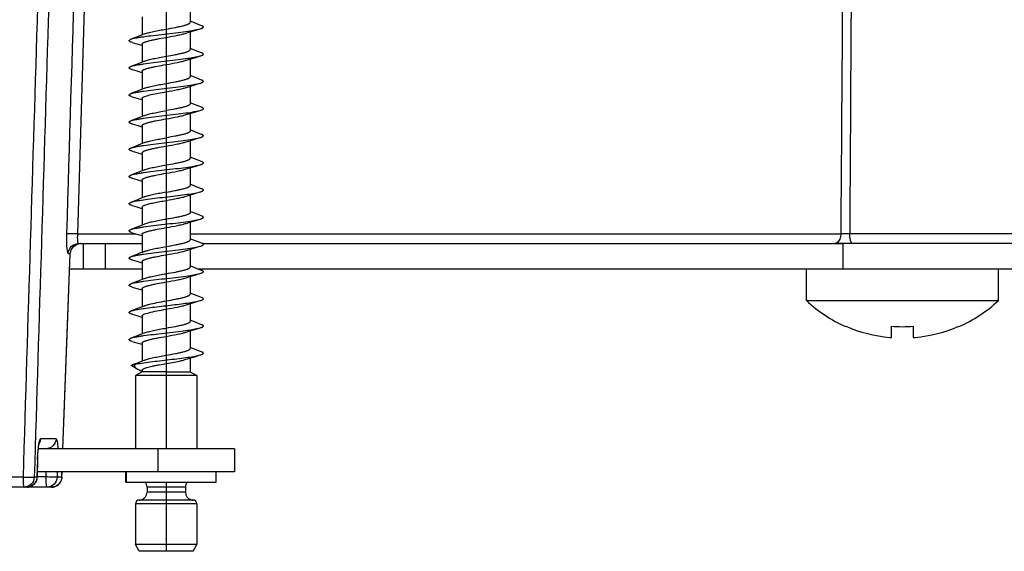
# Model space of a CAD drawing. Units: millimetres. Extents: x 0 to 420, y 0 to 297.
# Drawn here: x 274 to 313, y 220 to 241 of the extents above; entities that cross this region are included whole.
import ezdxf

# ---------------------------------------------------------------- set-up
doc = ezdxf.new("R2010")
doc.units = ezdxf.units.MM
doc.header["$LTSCALE"] = 23.1
for name, color, linetype in [('3_ALL_AXES', 7, 'CONTINUOUS'), ('5_ALL_CURVES', 7, 'CONTINUOUS'), ('6_ALL_SURFS', 7, 'CONTINUOUS'), ('7_ALL_FEATURES', 7, 'CONTINUOUS')]:
    doc.layers.add(name, color=color, linetype=linetype)

msp = doc.modelspace()

# ---------------------------------------------------------------- linework, layer by layer
at = {"layer": '3_ALL_AXES', "color": 7, "linetype": 'Continuous'}
for p, q in [((304.839, 230.104), (304.839, 231.327)), ((312.339, 230.104), (312.339, 231.327)), ((304.839, 230.104), (312.339, 230.104)), ((306.389, 229.086), (306.389, 229.104)), ((308.164, 228.666), (308.164, 229.104)), ((309.014, 229.104), (309.014, 228.666)), ((310.789, 229.104), (310.789, 229.086)), ((278.645, 227.177), (278.645, 224.327)), ((281.045, 227.177), (281.045, 224.327)), ((279.095, 222.827), (279.095, 222.627)), ((280.595, 222.827), (280.595, 222.627)), ((278.645, 222.177), (278.645, 220.587)), ((281.045, 222.177), (281.045, 220.587))]:
    msp.add_line(p, q, dxfattribs=at)
for radius, start, end in [(5.5, 227.0141, 246.3374), (5.5, 293.6626, 312.9859), (5.5, 246.3374, 246.4218), (5.484, 246.3468, 264.8209), (5.041, 265.1636, 274.8364), (5.484, 275.1791, 293.6532), (5.5, 293.5782, 293.6626)]:
    msp.add_arc((308.589, 234.127), radius, start, end, dxfattribs=at)
for points, knots in [([(308.094, 228.666), (308.103, 228.665), (308.116, 228.664), (308.133, 228.663), (308.143, 228.663), (308.152, 228.663), (308.158, 228.664), (308.162, 228.664), (308.164, 228.665), (308.164, 228.666)], [0, 0, 0, 0, 0.380135, 0.551862, 0.702316, 0.825827, 0.917755, 0.975301, 1, 1, 1, 1]), ([(309.014, 228.666), (309.014, 228.665), (309.017, 228.664), (309.02, 228.664), (309.027, 228.663), (309.035, 228.663), (309.046, 228.663), (309.062, 228.664), (309.075, 228.665), (309.084, 228.666)], [0, 0, 0, 0, 0.024695, 0.082239, 0.174166, 0.297678, 0.448127, 0.619844, 1, 1, 1, 1])]:
    msp.add_open_spline(points, degree=3, knots=knots, dxfattribs=at)
at = {"layer": '5_ALL_CURVES', "color": 40, "linetype": 'Continuous'}
for p, q in [((279.845, 247.877), (279.845, 224.327)), ((279.845, 223.027), (279.845, 220.327))]:
    msp.add_line(p, q, dxfattribs=at)
at = {"layer": '6_ALL_SURFS', "color": 7, "linetype": 'Continuous'}
msp.add_line((278.717, 227.436), (278.501, 227.56), dxfattribs=at)
at = {"layer": '7_ALL_FEATURES', "color": 9, "linetype": 'Continuous'}
for p, q in [((276.851, 248.165), (276.379, 232.713)), ((276.379, 232.713), (278.464, 232.713)), ((278.464, 232.713), (278.515, 232.713)), ((278.515, 232.713), (278.65, 232.713)), ((280.785, 232.713), (306.183, 232.713)), ((313.774, 232.713), (306.532, 232.713)), ((276.499, 232.327), (276.489, 232.327)), ((277.457, 232.327), (277.457, 231.327)), ((275.809, 224.327), (276.097, 231.941)), ((276.018, 231.941), (276.097, 231.941)), ((276.097, 231.941), (276.1, 231.94)), ((275.544, 224.713), (274.943, 224.713)), ((279.522, 224.327), (279.522, 223.427)), ((274.822, 223.913), (274.798, 223.213)), ((274.822, 223.913), (274.825, 223.913)), ((275.149, 223.427), (275.142, 223.227)), ((275.593, 223.427), (275.585, 223.213)), ((275.767, 223.213), (275.775, 223.427)), ((275.767, 223.213), (275.775, 223.427)), ((278.283, 223.427), (278.283, 223.027)), ((274.253, 223.213), (273.024, 223.213)), ((274.798, 223.213), (274.692, 223.213)), ((274.801, 223.213), (274.798, 223.213)), ((275.142, 223.227), (274.801, 223.227)), ((275.767, 223.213), (275.585, 223.213)), ((275.77, 223.212), (275.767, 223.213)), ((279.845, 222.827), (279.095, 222.827)), ((279.845, 222.627), (279.095, 222.627)), ((280.595, 222.827), (279.845, 222.827)), ((280.595, 222.627), (279.845, 222.627)), ((279.845, 222.177), (278.645, 222.177)), ((281.045, 222.177), (279.845, 222.177))]:
    msp.add_line(p, q, dxfattribs=at)
at = {"layer": '7_ALL_FEATURES', "color": 7, "linetype": 'Continuous'}
for p, q in [((280.785, 241.646), (280.785, 240.996)), ((278.905, 241.165), (278.905, 240.466)), ((280.817, 240.983), (280.785, 240.996)), ((280.785, 240.996), (280.785, 240.958)), ((279.002, 240.505), (278.905, 240.466)), ((280.785, 240.586), (280.785, 239.936)), ((278.905, 240.105), (278.905, 239.406)), ((280.817, 239.923), (280.785, 239.936)), ((280.785, 239.936), (280.785, 239.898)), ((280.785, 239.526), (280.785, 238.876)), ((279.002, 239.445), (278.905, 239.406)), ((278.905, 239.045), (278.905, 238.346)), ((280.817, 238.863), (280.785, 238.876)), ((280.785, 238.876), (280.785, 238.838)), ((279.002, 238.385), (278.905, 238.346)), ((280.785, 238.466), (280.785, 237.816)), ((278.429, 238.158), (278.464, 238.174)), ((278.905, 237.985), (278.927, 238.022)), ((278.905, 237.985), (278.905, 237.286)), ((280.785, 237.816), (280.785, 237.778)), ((279.002, 237.325), (278.905, 237.286)), ((280.785, 237.406), (280.785, 236.756)), ((278.905, 236.925), (278.905, 236.226)), ((280.785, 236.756), (280.785, 236.718)), ((279.002, 236.265), (278.905, 236.226)), ((280.785, 236.346), (280.785, 235.696)), ((278.905, 235.865), (278.905, 235.166)), ((280.785, 235.696), (280.785, 235.658)), ((280.785, 235.286), (280.785, 234.636)), ((279.002, 235.205), (278.905, 235.166)), ((278.905, 234.805), (278.905, 234.106)), ((280.785, 234.636), (280.785, 234.598)), ((279.002, 234.145), (278.905, 234.106)), ((279.002, 234.145), (279.014, 234.15)), ((280.785, 234.226), (280.785, 233.576)), ((278.464, 233.934), (278.563, 233.964)), ((278.905, 233.745), (278.905, 233.046)), ((280.785, 233.576), (280.785, 233.538)), ((279.002, 233.085), (278.905, 233.046)), ((280.785, 233.166), (280.785, 232.516)), ((278.905, 232.685), (278.905, 231.986)), ((276.415, 232.327), (276.499, 232.327)), ((276.417, 232.314), (276.489, 232.327)), ((276.499, 232.327), (276.606, 232.327)), ((276.606, 232.327), (276.606, 231.327)), ((276.606, 232.327), (276.633, 232.327)), ((276.633, 232.327), (277.076, 232.327)), ((277.076, 232.327), (277.457, 232.327)), ((277.076, 232.327), (277.457, 232.327)), ((277.457, 232.327), (278.905, 232.327)), ((280.785, 232.516), (280.785, 232.478)), ((281.258, 232.327), (299.891, 232.327)), ((299.891, 232.327), (300.329, 232.327)), ((300.329, 232.327), (303.247, 232.327)), ((303.247, 232.327), (303.297, 232.327)), ((303.297, 232.327), (305.526, 232.327)), ((305.526, 232.327), (305.947, 232.327)), ((305.947, 232.327), (306.16, 232.327)), ((306.216, 232.327), (306.04, 232.327)), ((306.16, 232.327), (306.216, 232.327)), ((306.216, 232.327), (306.26, 232.327)), ((306.306, 232.327), (306.216, 232.327)), ((306.306, 232.327), (306.26, 232.327)), ((306.26, 232.327), (306.26, 231.327)), ((306.543, 232.327), (306.306, 232.327)), ((306.589, 232.327), (306.543, 232.327)), ((306.645, 232.327), (306.589, 232.327)), ((310.039, 232.327), (306.645, 232.327)), ((310.483, 232.327), (310.039, 232.327)), ((310.589, 232.327), (310.483, 232.327)), ((310.639, 232.327), (310.589, 232.327)), ((313.166, 232.327), (310.639, 232.327)), ((276.1, 231.94), (276.131, 232.08)), ((276.1, 231.94), (276.1, 231.94)), ((279.002, 232.025), (278.905, 231.986)), ((280.785, 232.106), (280.785, 231.456)), ((278.905, 231.625), (278.905, 230.926)), ((280.785, 231.456), (280.785, 231.418)), ((276.514, 231.327), (276.077, 231.327)), ((276.606, 231.327), (276.514, 231.327)), ((277.457, 231.327), (276.606, 231.327)), ((278.905, 231.327), (277.457, 231.327)), ((281.227, 231.327), (281.115, 231.327)), ((306.26, 231.327), (281.227, 231.327)), ((315.589, 231.327), (306.26, 231.327)), ((279.002, 230.965), (278.905, 230.926)), ((280.785, 231.046), (280.785, 230.396)), ((278.905, 230.565), (278.905, 229.866)), ((280.785, 230.396), (280.785, 230.358)), ((279.002, 229.905), (278.905, 229.866)), ((280.785, 229.986), (280.785, 229.336)), ((278.905, 229.505), (278.905, 228.806)), ((280.785, 229.336), (280.785, 229.298)), ((280.817, 229.323), (280.785, 229.336)), ((279.002, 228.845), (278.905, 228.806)), ((280.785, 228.926), (280.785, 228.276)), ((278.905, 228.445), (278.905, 227.746)), ((280.785, 228.276), (280.785, 228.238)), ((280.817, 228.263), (280.785, 228.276)), ((278.633, 227.639), (278.515, 227.593)), ((278.515, 227.593), (278.64, 227.621)), ((278.646, 227.644), (278.633, 227.639)), ((279.002, 227.785), (278.905, 227.746)), ((280.785, 227.866), (280.785, 227.327)), ((278.905, 227.327), (278.645, 227.177)), ((278.905, 227.385), (278.905, 227.35)), ((278.905, 227.35), (278.905, 227.327)), ((278.924, 227.327), (278.905, 227.327)), ((279.845, 227.327), (278.924, 227.327)), ((279.845, 227.327), (280.785, 227.327)), ((280.785, 227.327), (281.045, 227.177)), ((279.845, 227.177), (278.645, 227.177)), ((281.045, 227.177), (279.845, 227.177)), ((275.147, 224.327), (274.854, 224.327)), ((279.522, 224.327), (275.147, 224.327)), ((279.893, 224.327), (279.522, 224.327)), ((281.262, 224.327), (279.893, 224.327)), ((282.512, 224.327), (281.262, 224.327)), ((282.512, 224.327), (282.512, 223.427)), ((274.825, 223.913), (274.801, 223.213)), ((274.825, 223.913), (274.825, 223.913)), ((278.283, 223.427), (274.808, 223.427)), ((275.77, 223.212), (275.778, 223.427)), ((278.253, 223.427), (278.253, 223.027)), ((279.522, 223.427), (278.283, 223.427)), ((279.893, 223.427), (279.522, 223.427)), ((281.262, 223.427), (279.893, 223.427)), ((281.795, 223.427), (281.262, 223.427)), ((281.795, 223.027), (281.795, 223.427)), ((282.512, 223.427), (281.795, 223.427)), ((278.283, 223.027), (278.253, 223.027)), ((278.283, 223.027), (280.595, 223.027)), ((280.595, 223.027), (280.723, 223.027)), ((280.723, 223.027), (280.911, 223.027)), ((280.911, 223.027), (280.975, 223.027)), ((280.975, 223.027), (281.795, 223.027)), ((274.295, 222.827), (273.076, 222.827)), ((274.401, 222.827), (274.295, 222.827)), ((275.188, 222.827), (274.401, 222.827)), ((275.37, 222.827), (275.188, 222.827)), ((278.795, 222.327), (278.831, 222.327)), ((278.803, 222.327), (278.795, 222.327)), ((278.831, 222.327), (278.795, 222.327)), ((279.845, 222.327), (278.803, 222.327)), ((279.845, 222.327), (278.831, 222.327)), ((280.86, 222.327), (279.845, 222.327)), ((280.86, 222.327), (279.845, 222.327)), ((280.895, 222.327), (280.86, 222.327)), ((280.895, 222.327), (280.86, 222.327)), ((280.86, 222.327), (280.895, 222.327)), ((278.795, 220.327), (278.645, 220.587)), ((279.845, 220.587), (278.645, 220.587)), ((279.845, 220.327), (278.795, 220.327)), ((281.045, 220.587), (279.845, 220.587)), ((280.895, 220.327), (279.845, 220.327)), ((280.895, 220.327), (281.045, 220.587))]:
    msp.add_line(p, q, dxfattribs=at)
for points in [[(280.626, 240.536), (280.763, 240.579), (280.997, 240.65), (281.176, 240.703)], [(281.227, 240.824), (281.045, 240.894), (280.817, 240.983)], [(278.905, 240.466), (278.874, 240.453), (278.646, 240.364), (278.464, 240.294)], [(278.515, 240.173), (278.694, 240.12), (278.892, 240.06)], [(281.227, 239.764), (281.045, 239.834), (280.817, 239.923)], [(280.626, 239.476), (280.763, 239.519), (280.997, 239.59), (281.176, 239.643)], [(278.905, 239.406), (278.874, 239.393), (278.646, 239.304), (278.464, 239.234)], [(278.515, 239.113), (278.694, 239.06), (278.892, 239)], [(281.227, 238.704), (281.045, 238.774), (280.817, 238.863)], [(280.626, 238.416), (280.763, 238.459), (280.997, 238.53), (281.176, 238.583)], [(278.905, 238.346), (278.874, 238.333), (278.646, 238.244), (278.464, 238.174)], [(278.515, 238.053), (278.694, 238), (278.892, 237.94)], [(281.227, 237.644), (281.059, 237.709), (280.844, 237.793), (280.799, 237.811)], [(278.905, 237.286), (278.847, 237.263), (278.632, 237.179), (278.464, 237.114)], [(280.626, 237.356), (280.763, 237.399), (280.997, 237.47), (281.176, 237.523)], [(278.515, 236.993), (278.694, 236.94), (278.892, 236.88)], [(280.626, 236.296), (280.763, 236.339), (280.997, 236.41), (281.176, 236.463)], [(281.227, 236.584), (281.059, 236.649), (280.844, 236.733), (280.799, 236.751)], [(278.905, 236.226), (278.847, 236.203), (278.632, 236.119), (278.464, 236.054)], [(278.515, 235.933), (278.694, 235.88), (278.892, 235.82)], [(281.227, 235.524), (281.059, 235.589), (280.844, 235.673), (280.799, 235.691)], [(280.626, 235.236), (280.763, 235.279), (280.997, 235.35), (281.176, 235.403)], [(278.905, 235.166), (278.847, 235.143), (278.632, 235.059), (278.464, 234.994)], [(278.515, 234.873), (278.694, 234.82), (278.892, 234.76)], [(281.227, 234.464), (281.059, 234.529), (280.844, 234.613), (280.799, 234.631)], [(280.626, 234.176), (280.763, 234.219), (280.997, 234.29), (281.176, 234.343)], [(278.905, 234.106), (278.847, 234.083), (278.632, 233.999), (278.464, 233.934)], [(278.515, 233.813), (278.694, 233.76), (278.892, 233.7)], [(281.227, 233.404), (281.059, 233.469), (280.844, 233.553), (280.799, 233.571)], [(278.905, 233.046), (278.847, 233.023), (278.632, 232.939), (278.464, 232.874)], [(280.626, 233.116), (280.763, 233.159), (280.997, 233.23), (281.176, 233.283)], [(278.515, 232.753), (278.694, 232.7), (278.892, 232.64)], [(276.131, 232.08), (276.226, 232.219), (276.371, 232.306), (276.417, 232.314)], [(280.626, 232.056), (280.763, 232.099), (280.997, 232.17), (281.176, 232.223)], [(281.227, 232.344), (281.059, 232.409), (280.844, 232.493), (280.799, 232.511)], [(275.812, 224.327), (275.876, 226.031), (275.993, 229.115), (276.1, 231.94)], [(278.905, 231.986), (278.847, 231.963), (278.632, 231.879), (278.464, 231.814)], [(278.515, 231.693), (278.694, 231.64), (278.892, 231.58)], [(281.227, 231.284), (281.059, 231.349), (280.844, 231.433), (280.799, 231.451)], [(280.626, 230.996), (280.763, 231.039), (280.997, 231.11), (281.176, 231.163)], [(278.905, 230.926), (278.847, 230.903), (278.632, 230.819), (278.464, 230.754)], [(278.515, 230.633), (278.694, 230.58), (278.892, 230.52)], [(281.227, 230.224), (281.059, 230.289), (280.844, 230.373), (280.799, 230.391)], [(280.626, 229.936), (280.763, 229.979), (280.997, 230.05), (281.176, 230.103)], [(278.905, 229.866), (278.874, 229.853), (278.646, 229.764), (278.464, 229.694)], [(278.515, 229.573), (278.694, 229.52), (278.892, 229.46)], [(281.227, 229.164), (281.045, 229.234), (280.817, 229.323)], [(278.905, 228.806), (278.874, 228.793), (278.646, 228.704), (278.464, 228.634)], [(280.626, 228.876), (280.763, 228.919), (280.997, 228.99), (281.176, 229.043)], [(278.515, 228.513), (278.694, 228.46), (278.892, 228.4)], [(280.626, 227.816), (280.763, 227.859), (280.997, 227.93), (281.176, 227.983)], [(281.227, 228.104), (281.045, 228.174), (280.817, 228.263)], [(278.905, 227.746), (278.874, 227.733), (278.646, 227.644)], [(274.883, 224.518), (274.888, 224.538), (274.89, 224.546)], [(274.825, 223.913), (274.826, 223.935), (274.835, 224.109), (274.847, 224.263), (274.854, 224.327)], [(274.854, 224.327), (274.862, 224.391), (274.876, 224.485), (274.883, 224.518)]]:
    msp.add_lwpolyline(points, dxfattribs=at)
at = {"layer": '7_ALL_FEATURES', "color": 9, "linetype": 'Continuous'}
for centre, radius, start, end in [((276.499, 231.924), 0.403, 124.9105, 177.6267), ((274.545, 224.725), 0.398, 330.3317, 336.1656)]:
    msp.add_arc(centre, radius, start, end, dxfattribs=at)
at = {"layer": '7_ALL_FEATURES', "color": 7, "linetype": 'Continuous'}
for centre, radius, start, end in [((279.962, 230.006), 2.86, 247.9136, 248.1976), ((274.401, 223.227), 0.4, 270.0034, 337.1959), ((275.37, 223.227), 0.4, 270.0032, 335.5983), ((278.795, 222.827), 0.3, 0, 42.418), ((280.895, 222.827), 0.3, 144, 180), ((280.895, 222.827), 0.3, 137.582, 144), ((278.795, 222.627), 0.3, 288, 360), ((280.895, 222.627), 0.3, 180, 252), ((278.795, 222.177), 0.15, 90, 180), ((278.795, 222.627), 0.3, 270, 288), ((280.895, 222.627), 0.3, 252, 270), ((280.895, 222.177), 0.15, 0, 90)]:
    msp.add_arc(centre, radius, start, end, dxfattribs=at)
at = {"layer": '7_ALL_FEATURES', "color": 9, "linetype": 'Continuous'}
for points in [[(275.39, 259.941), (275.01, 247.698), (274.631, 235.456), (274.253, 223.213)], [(275.819, 259.941), (275.443, 247.698), (275.067, 235.456), (274.692, 223.213)], [(276.601, 253.824), (276.384, 246.787), (276.168, 239.75), (275.951, 232.713)], [(306.276, 245.828), (306.244, 241.456), (306.213, 237.085), (306.183, 232.713)], [(306.613, 245.825), (306.585, 241.455), (306.558, 237.084), (306.532, 232.713)], [(276.489, 232.327), (276.412, 232.325), (276.332, 232.299), (276.269, 232.255)], [(274.909, 224.564), (274.93, 224.611), (274.941, 224.662), (274.943, 224.713)]]:
    msp.add_open_spline(points, degree=3, dxfattribs=at)
at = {"layer": '7_ALL_FEATURES', "color": 7, "linetype": 'Continuous'}
for points, knots in [([(278.464, 240.294), (278.491, 240.304), (278.556, 240.323), (278.667, 240.348), (278.806, 240.373), (279.034, 240.408), (279.359, 240.45), (279.775, 240.499), (280.197, 240.548), (280.588, 240.596), (280.876, 240.639), (281.064, 240.675), (281.142, 240.693), (281.176, 240.703)], [0, 0, 0, 0, 0.03142, 0.073316, 0.124901, 0.1851, 0.325876, 0.483146, 0.64281, 0.790539, 0.913153, 0.961571, 1, 1, 1, 1]), ([(279.002, 240.505), (279.05, 240.524), (279.165, 240.558), (279.361, 240.603), (279.594, 240.647), (279.759, 240.677), (279.845, 240.693)], [0, 0, 0, 0, 0.178, 0.41573, 0.696578, 1, 1, 1, 1]), ([(279.845, 240.693), (279.965, 240.714), (280.14, 240.745), (280.361, 240.79), (280.502, 240.822), (280.605, 240.85), (280.672, 240.874), (280.712, 240.89), (280.743, 240.906), (280.771, 240.925), (280.785, 240.945), (280.785, 240.958)], [0, 0, 0, 0, 0.368302, 0.535256, 0.682515, 0.804847, 0.855426, 0.898488, 0.933952, 0.962009, 1, 1, 1, 1]), ([(281.176, 240.703), (281.191, 240.707), (281.219, 240.716), (281.255, 240.731), (281.279, 240.746), (281.293, 240.759), (281.296, 240.771), (281.294, 240.783), (281.282, 240.797), (281.258, 240.811), (281.238, 240.82), (281.227, 240.824)], [0, 0, 0, 0, 0.20886, 0.373317, 0.494523, 0.578138, 0.611455, 0.644214, 0.724332, 0.84076, 1, 1, 1, 1]), ([(278.515, 240.173), (278.5, 240.177), (278.472, 240.186), (278.436, 240.201), (278.411, 240.216), (278.398, 240.229), (278.395, 240.241), (278.397, 240.253), (278.409, 240.267), (278.433, 240.281), (278.453, 240.29), (278.464, 240.294)], [0, 0, 0, 0, 0.208939, 0.373316, 0.494484, 0.578156, 0.611462, 0.644227, 0.724325, 0.840676, 1, 1, 1, 1]), ([(278.905, 240.105), (278.905, 240.118), (278.92, 240.138), (278.948, 240.157), (278.979, 240.173), (279.019, 240.189), (279.086, 240.213), (279.189, 240.241), (279.329, 240.273), (279.551, 240.318), (279.725, 240.349), (279.845, 240.37)], [0, 0, 0, 0, 0.037991, 0.066048, 0.101512, 0.144574, 0.195153, 0.317485, 0.464744, 0.631698, 1, 1, 1, 1]), ([(279.845, 240.37), (279.993, 240.397), (280.204, 240.434), (280.464, 240.49), (280.577, 240.52), (280.626, 240.536)], [0, 0, 0, 0, 0.563785, 0.804809, 1, 1, 1, 1]), ([(279.845, 239.633), (279.965, 239.654), (280.14, 239.685), (280.361, 239.73), (280.502, 239.762), (280.605, 239.79), (280.672, 239.814), (280.712, 239.83), (280.743, 239.846), (280.771, 239.865), (280.785, 239.885), (280.785, 239.898)], [0, 0, 0, 0, 0.368302, 0.535256, 0.682515, 0.804847, 0.855426, 0.898488, 0.933952, 0.962009, 1, 1, 1, 1]), ([(278.464, 239.234), (278.491, 239.244), (278.556, 239.263), (278.667, 239.288), (278.806, 239.313), (279.034, 239.348), (279.359, 239.39), (279.775, 239.439), (280.197, 239.488), (280.588, 239.536), (280.876, 239.579), (281.064, 239.615), (281.142, 239.633), (281.176, 239.643)], [0, 0, 0, 0, 0.03142, 0.073316, 0.124901, 0.1851, 0.325876, 0.483146, 0.64281, 0.790539, 0.913153, 0.961571, 1, 1, 1, 1]), ([(279.002, 239.445), (279.05, 239.464), (279.165, 239.498), (279.361, 239.543), (279.594, 239.587), (279.759, 239.617), (279.845, 239.633)], [0, 0, 0, 0, 0.178, 0.41573, 0.696578, 1, 1, 1, 1]), ([(281.176, 239.643), (281.191, 239.647), (281.219, 239.656), (281.255, 239.671), (281.279, 239.686), (281.293, 239.699), (281.296, 239.711), (281.294, 239.723), (281.282, 239.737), (281.258, 239.751), (281.238, 239.76), (281.227, 239.764)], [0, 0, 0, 0, 0.20886, 0.373312, 0.494524, 0.578137, 0.611454, 0.644213, 0.724326, 0.840758, 1, 1, 1, 1]), ([(278.515, 239.113), (278.5, 239.117), (278.472, 239.126), (278.436, 239.141), (278.411, 239.156), (278.398, 239.169), (278.395, 239.181), (278.397, 239.193), (278.409, 239.207), (278.433, 239.221), (278.453, 239.23), (278.464, 239.234)], [0, 0, 0, 0, 0.208937, 0.37332, 0.494483, 0.578156, 0.611463, 0.644227, 0.724329, 0.840676, 1, 1, 1, 1]), ([(278.905, 239.045), (278.905, 239.058), (278.92, 239.078), (278.948, 239.097), (278.979, 239.113), (279.019, 239.129), (279.086, 239.153), (279.189, 239.181), (279.329, 239.213), (279.551, 239.258), (279.725, 239.289), (279.845, 239.31)], [0, 0, 0, 0, 0.037991, 0.066048, 0.101512, 0.144574, 0.195153, 0.317485, 0.464744, 0.631698, 1, 1, 1, 1]), ([(279.845, 239.31), (279.993, 239.337), (280.204, 239.374), (280.464, 239.43), (280.577, 239.46), (280.626, 239.476)], [0, 0, 0, 0, 0.563785, 0.804809, 1, 1, 1, 1]), ([(279.845, 238.573), (279.965, 238.594), (280.14, 238.625), (280.361, 238.67), (280.502, 238.702), (280.605, 238.73), (280.672, 238.754), (280.712, 238.77), (280.743, 238.786), (280.771, 238.805), (280.785, 238.825), (280.785, 238.838)], [0, 0, 0, 0, 0.368302, 0.535256, 0.682515, 0.804847, 0.855426, 0.898488, 0.933952, 0.962009, 1, 1, 1, 1]), ([(278.464, 238.174), (278.491, 238.184), (278.556, 238.203), (278.667, 238.228), (278.806, 238.253), (279.034, 238.288), (279.359, 238.33), (279.775, 238.379), (280.197, 238.428), (280.588, 238.476), (280.876, 238.519), (281.064, 238.555), (281.142, 238.573), (281.176, 238.583)], [0, 0, 0, 0, 0.03144, 0.073345, 0.124929, 0.185131, 0.325907, 0.483173, 0.642829, 0.79055, 0.913157, 0.961572, 1, 1, 1, 1]), ([(279.002, 238.385), (279.05, 238.404), (279.165, 238.438), (279.361, 238.483), (279.594, 238.527), (279.759, 238.557), (279.845, 238.573)], [0, 0, 0, 0, 0.178002, 0.415735, 0.696571, 1, 1, 1, 1]), ([(279.845, 238.25), (279.993, 238.277), (280.204, 238.314), (280.464, 238.37), (280.577, 238.4), (280.626, 238.416)], [0, 0, 0, 0, 0.563785, 0.804809, 1, 1, 1, 1]), ([(281.176, 238.583), (281.191, 238.587), (281.219, 238.596), (281.255, 238.611), (281.279, 238.626), (281.293, 238.639), (281.296, 238.651), (281.294, 238.663), (281.282, 238.677), (281.258, 238.691), (281.238, 238.7), (281.227, 238.704)], [0, 0, 0, 0, 0.20886, 0.373307, 0.494525, 0.578137, 0.611453, 0.644212, 0.72432, 0.840756, 1, 1, 1, 1]), ([(278.515, 238.053), (278.502, 238.057), (278.477, 238.065), (278.444, 238.078), (278.419, 238.091), (278.403, 238.103), (278.394, 238.118), (278.397, 238.134), (278.41, 238.147), (278.422, 238.154), (278.429, 238.158)], [0, 0, 0, 0, 0.220828, 0.401347, 0.542128, 0.646078, 0.721682, 0.790268, 0.878397, 1, 1, 1, 1]), ([(278.927, 238.022), (278.941, 238.033), (278.98, 238.055), (279.052, 238.082), (279.147, 238.11), (279.309, 238.149), (279.544, 238.196), (279.741, 238.232), (279.845, 238.25)], [0, 0, 0, 0, 0.05781, 0.139245, 0.243439, 0.368141, 0.665676, 1, 1, 1, 1]), ([(280.785, 237.778), (280.785, 237.765), (280.771, 237.745), (280.743, 237.726), (280.712, 237.71), (280.672, 237.694), (280.605, 237.67), (280.502, 237.642), (280.361, 237.61), (280.14, 237.565), (279.965, 237.534), (279.845, 237.513)], [0, 0, 0, 0, 0.037991, 0.066048, 0.101512, 0.144574, 0.195153, 0.317485, 0.464744, 0.631698, 1, 1, 1, 1]), ([(281.176, 237.523), (281.191, 237.527), (281.219, 237.536), (281.255, 237.551), (281.279, 237.566), (281.293, 237.579), (281.296, 237.591), (281.294, 237.603), (281.282, 237.617), (281.258, 237.631), (281.238, 237.64), (281.227, 237.644)], [0, 0, 0, 0, 0.208855, 0.37329, 0.494506, 0.578108, 0.611422, 0.644181, 0.724291, 0.840741, 1, 1, 1, 1]), ([(278.464, 237.114), (278.491, 237.124), (278.556, 237.143), (278.667, 237.168), (278.806, 237.193), (279.034, 237.228), (279.359, 237.27), (279.775, 237.319), (280.197, 237.368), (280.588, 237.416), (280.876, 237.459), (281.064, 237.495), (281.142, 237.513), (281.176, 237.523)], [0, 0, 0, 0, 0.031423, 0.073321, 0.124906, 0.185107, 0.325883, 0.483153, 0.642814, 0.790542, 0.913153, 0.961571, 1, 1, 1, 1]), ([(279.002, 237.325), (279.05, 237.344), (279.165, 237.378), (279.361, 237.423), (279.594, 237.467), (279.759, 237.497), (279.845, 237.513)], [0, 0, 0, 0, 0.17799, 0.415718, 0.69657, 1, 1, 1, 1]), ([(279.845, 237.19), (279.993, 237.217), (280.204, 237.254), (280.464, 237.31), (280.577, 237.34), (280.626, 237.356)], [0, 0, 0, 0, 0.563785, 0.804809, 1, 1, 1, 1]), ([(278.515, 236.993), (278.5, 236.997), (278.472, 237.006), (278.436, 237.021), (278.411, 237.036), (278.398, 237.049), (278.395, 237.061), (278.397, 237.073), (278.409, 237.087), (278.433, 237.101), (278.453, 237.11), (278.464, 237.114)], [0, 0, 0, 0, 0.208926, 0.373316, 0.494461, 0.578127, 0.611434, 0.644199, 0.724315, 0.840666, 1, 1, 1, 1]), ([(278.905, 236.925), (278.905, 236.938), (278.92, 236.958), (278.948, 236.977), (278.979, 236.993), (279.019, 237.009), (279.086, 237.033), (279.189, 237.061), (279.329, 237.093), (279.551, 237.138), (279.725, 237.169), (279.845, 237.19)], [0, 0, 0, 0, 0.037991, 0.066048, 0.101512, 0.144574, 0.195153, 0.317485, 0.464744, 0.631698, 1, 1, 1, 1]), ([(278.464, 236.054), (278.491, 236.064), (278.556, 236.083), (278.667, 236.108), (278.806, 236.133), (279.034, 236.168), (279.359, 236.21), (279.775, 236.259), (280.197, 236.308), (280.588, 236.356), (280.876, 236.399), (281.064, 236.435), (281.142, 236.453), (281.176, 236.463)], [0, 0, 0, 0, 0.031423, 0.073321, 0.124906, 0.185108, 0.325883, 0.483153, 0.642814, 0.790541, 0.913153, 0.961571, 1, 1, 1, 1]), ([(279.002, 236.265), (279.05, 236.284), (279.165, 236.318), (279.361, 236.363), (279.594, 236.407), (279.759, 236.437), (279.845, 236.453)], [0, 0, 0, 0, 0.17799, 0.415718, 0.69657, 1, 1, 1, 1]), ([(280.785, 236.718), (280.785, 236.705), (280.771, 236.685), (280.743, 236.666), (280.712, 236.65), (280.672, 236.634), (280.605, 236.61), (280.502, 236.582), (280.361, 236.55), (280.14, 236.505), (279.965, 236.474), (279.845, 236.453)], [0, 0, 0, 0, 0.037991, 0.066048, 0.101512, 0.144574, 0.195153, 0.317485, 0.464744, 0.631698, 1, 1, 1, 1]), ([(281.176, 236.463), (281.191, 236.467), (281.219, 236.476), (281.255, 236.491), (281.279, 236.506), (281.293, 236.519), (281.296, 236.531), (281.294, 236.543), (281.282, 236.557), (281.258, 236.571), (281.238, 236.58), (281.227, 236.584)], [0, 0, 0, 0, 0.208857, 0.373285, 0.494506, 0.578108, 0.611421, 0.64418, 0.724286, 0.840738, 1, 1, 1, 1]), ([(278.515, 235.933), (278.5, 235.937), (278.472, 235.946), (278.436, 235.961), (278.411, 235.976), (278.398, 235.989), (278.395, 236.001), (278.397, 236.013), (278.409, 236.027), (278.433, 236.041), (278.453, 236.05), (278.464, 236.054)], [0, 0, 0, 0, 0.208923, 0.37332, 0.494461, 0.578126, 0.611434, 0.644199, 0.724319, 0.840669, 1, 1, 1, 1]), ([(278.905, 235.865), (278.905, 235.878), (278.92, 235.898), (278.948, 235.917), (278.979, 235.933), (279.019, 235.949), (279.086, 235.973), (279.189, 236.001), (279.329, 236.033), (279.551, 236.078), (279.725, 236.109), (279.845, 236.13)], [0, 0, 0, 0, 0.037991, 0.066048, 0.101512, 0.144574, 0.195153, 0.317485, 0.464744, 0.631698, 1, 1, 1, 1]), ([(279.845, 236.13), (279.993, 236.157), (280.204, 236.194), (280.464, 236.25), (280.577, 236.28), (280.626, 236.296)], [0, 0, 0, 0, 0.563785, 0.804809, 1, 1, 1, 1]), ([(278.464, 234.994), (278.491, 235.004), (278.556, 235.023), (278.667, 235.048), (278.806, 235.073), (279.034, 235.108), (279.359, 235.15), (279.775, 235.199), (280.197, 235.248), (280.588, 235.296), (280.876, 235.339), (281.064, 235.375), (281.142, 235.393), (281.176, 235.403)], [0, 0, 0, 0, 0.031424, 0.073322, 0.124906, 0.185108, 0.325884, 0.483153, 0.642814, 0.790541, 0.913153, 0.961571, 1, 1, 1, 1]), ([(279.002, 235.205), (279.05, 235.224), (279.165, 235.258), (279.361, 235.303), (279.594, 235.347), (279.759, 235.377), (279.845, 235.393)], [0, 0, 0, 0, 0.17799, 0.415718, 0.69657, 1, 1, 1, 1]), ([(279.845, 235.393), (279.965, 235.414), (280.14, 235.445), (280.361, 235.49), (280.502, 235.522), (280.605, 235.55), (280.672, 235.574), (280.712, 235.59), (280.743, 235.606), (280.771, 235.625), (280.785, 235.645), (280.785, 235.658)], [0, 0, 0, 0, 0.368302, 0.535256, 0.682515, 0.804847, 0.855426, 0.898488, 0.933952, 0.962009, 1, 1, 1, 1]), ([(281.176, 235.403), (281.191, 235.407), (281.219, 235.416), (281.255, 235.431), (281.279, 235.446), (281.293, 235.459), (281.296, 235.471), (281.294, 235.483), (281.282, 235.497), (281.258, 235.511), (281.238, 235.52), (281.227, 235.524)], [0, 0, 0, 0, 0.20886, 0.373282, 0.494507, 0.578108, 0.61142, 0.644179, 0.724281, 0.840734, 1, 1, 1, 1]), ([(278.515, 234.873), (278.5, 234.877), (278.472, 234.886), (278.436, 234.901), (278.411, 234.916), (278.398, 234.929), (278.395, 234.941), (278.397, 234.953), (278.409, 234.967), (278.433, 234.981), (278.453, 234.99), (278.464, 234.994)], [0, 0, 0, 0, 0.20892, 0.373324, 0.494461, 0.578125, 0.611435, 0.644199, 0.724323, 0.840673, 1, 1, 1, 1]), ([(278.905, 234.805), (278.905, 234.818), (278.92, 234.838), (278.948, 234.857), (278.979, 234.873), (279.019, 234.889), (279.086, 234.913), (279.189, 234.941), (279.329, 234.973), (279.551, 235.018), (279.725, 235.049), (279.845, 235.07)], [0, 0, 0, 0, 0.037991, 0.066048, 0.101512, 0.144574, 0.195153, 0.317485, 0.464744, 0.631698, 1, 1, 1, 1]), ([(279.845, 235.07), (279.993, 235.097), (280.204, 235.134), (280.464, 235.19), (280.577, 235.22), (280.626, 235.236)], [0, 0, 0, 0, 0.563785, 0.804809, 1, 1, 1, 1]), ([(279.845, 234.333), (279.965, 234.354), (280.14, 234.385), (280.361, 234.43), (280.502, 234.462), (280.605, 234.49), (280.672, 234.514), (280.712, 234.53), (280.743, 234.546), (280.771, 234.565), (280.785, 234.585), (280.785, 234.598)], [0, 0, 0, 0, 0.368302, 0.535256, 0.682515, 0.804847, 0.855426, 0.898488, 0.933952, 0.962009, 1, 1, 1, 1]), ([(278.563, 233.964), (278.642, 233.984), (278.827, 234.017), (279.139, 234.062), (279.506, 234.108), (279.899, 234.153), (280.288, 234.199), (280.643, 234.244), (280.904, 234.283), (281.074, 234.317), (281.145, 234.334), (281.176, 234.343)], [0, 0, 0, 0, 0.091825, 0.214161, 0.357799, 0.511688, 0.66395, 0.802833, 0.917695, 0.963337, 1, 1, 1, 1]), ([(279.845, 234.333), (279.761, 234.318), (279.599, 234.288), (279.371, 234.245), (279.177, 234.201), (279.062, 234.168), (279.014, 234.15)], [0, 0, 0, 0, 0.300481, 0.579681, 0.818161, 1, 1, 1, 1]), ([(279.845, 234.01), (279.993, 234.037), (280.204, 234.074), (280.464, 234.13), (280.577, 234.16), (280.626, 234.176)], [0, 0, 0, 0, 0.563785, 0.804809, 1, 1, 1, 1]), ([(281.176, 234.343), (281.191, 234.347), (281.219, 234.356), (281.255, 234.371), (281.279, 234.386), (281.293, 234.399), (281.296, 234.411), (281.294, 234.423), (281.282, 234.437), (281.258, 234.451), (281.238, 234.46), (281.227, 234.464)], [0, 0, 0, 0, 0.208863, 0.373279, 0.494507, 0.578109, 0.611419, 0.644179, 0.724276, 0.840731, 1, 1, 1, 1]), ([(278.515, 233.813), (278.5, 233.817), (278.472, 233.826), (278.436, 233.841), (278.411, 233.856), (278.398, 233.869), (278.395, 233.881), (278.397, 233.893), (278.409, 233.907), (278.433, 233.921), (278.453, 233.93), (278.464, 233.934)], [0, 0, 0, 0, 0.208883, 0.373262, 0.494375, 0.578035, 0.611343, 0.644088, 0.724151, 0.840513, 1, 1, 1, 1]), ([(278.905, 233.745), (278.905, 233.762), (278.93, 233.787), (278.97, 233.809), (278.998, 233.821), (279.014, 233.827)], [0, 0, 0, 0, 0.351624, 0.635209, 1, 1, 1, 1]), ([(279.014, 233.827), (279.062, 233.846), (279.177, 233.879), (279.371, 233.922), (279.599, 233.966), (279.761, 233.995), (279.845, 234.01)], [0, 0, 0, 0, 0.181841, 0.42032, 0.69952, 1, 1, 1, 1]), ([(280.785, 233.538), (280.785, 233.525), (280.771, 233.505), (280.743, 233.486), (280.712, 233.47), (280.672, 233.454), (280.605, 233.43), (280.502, 233.402), (280.361, 233.37), (280.14, 233.325), (279.965, 233.294), (279.845, 233.273)], [0, 0, 0, 0, 0.037991, 0.066048, 0.101512, 0.144574, 0.195153, 0.317485, 0.464744, 0.631698, 1, 1, 1, 1]), ([(281.176, 233.283), (281.191, 233.287), (281.219, 233.296), (281.255, 233.311), (281.279, 233.326), (281.293, 233.339), (281.296, 233.351), (281.294, 233.363), (281.282, 233.377), (281.258, 233.391), (281.238, 233.4), (281.227, 233.404)], [0, 0, 0, 0, 0.208867, 0.373276, 0.494506, 0.578109, 0.611419, 0.644179, 0.724271, 0.840727, 1, 1, 1, 1]), ([(278.464, 232.874), (278.491, 232.884), (278.556, 232.903), (278.667, 232.928), (278.806, 232.953), (279.034, 232.988), (279.359, 233.03), (279.775, 233.079), (280.197, 233.128), (280.588, 233.176), (280.876, 233.219), (281.064, 233.255), (281.142, 233.273), (281.176, 233.283)], [0, 0, 0, 0, 0.031425, 0.073322, 0.124907, 0.185109, 0.325884, 0.483153, 0.642815, 0.790542, 0.913153, 0.961572, 1, 1, 1, 1]), ([(279.845, 233.273), (279.759, 233.257), (279.594, 233.227), (279.361, 233.183), (279.165, 233.138), (279.05, 233.104), (279.002, 233.085)], [0, 0, 0, 0, 0.30343, 0.584282, 0.82201, 1, 1, 1, 1]), ([(279.845, 232.95), (279.993, 232.977), (280.204, 233.014), (280.464, 233.07), (280.577, 233.1), (280.626, 233.116)], [0, 0, 0, 0, 0.563785, 0.804809, 1, 1, 1, 1]), ([(278.515, 232.753), (278.5, 232.757), (278.472, 232.766), (278.436, 232.781), (278.411, 232.796), (278.398, 232.809), (278.395, 232.821), (278.397, 232.833), (278.409, 232.847), (278.433, 232.861), (278.453, 232.87), (278.464, 232.874)], [0, 0, 0, 0, 0.208912, 0.373331, 0.494462, 0.578122, 0.611435, 0.644199, 0.72433, 0.840682, 1, 1, 1, 1]), ([(278.905, 232.685), (278.905, 232.698), (278.92, 232.718), (278.948, 232.737), (278.979, 232.753), (279.019, 232.769), (279.086, 232.793), (279.189, 232.821), (279.329, 232.853), (279.551, 232.898), (279.725, 232.929), (279.845, 232.95)], [0, 0, 0, 0, 0.037991, 0.066048, 0.101512, 0.144574, 0.195153, 0.317485, 0.464744, 0.631698, 1, 1, 1, 1]), ([(278.464, 231.814), (278.491, 231.824), (278.556, 231.843), (278.667, 231.868), (278.806, 231.893), (279.034, 231.928), (279.359, 231.97), (279.775, 232.019), (280.197, 232.068), (280.588, 232.116), (280.876, 232.159), (281.064, 232.195), (281.142, 232.213), (281.176, 232.223)], [0, 0, 0, 0, 0.031425, 0.073322, 0.124907, 0.18511, 0.325885, 0.483154, 0.642815, 0.790542, 0.913153, 0.961573, 1, 1, 1, 1]), ([(279.002, 232.025), (279.05, 232.044), (279.165, 232.078), (279.361, 232.123), (279.594, 232.167), (279.759, 232.197), (279.845, 232.213)], [0, 0, 0, 0, 0.17799, 0.415718, 0.69657, 1, 1, 1, 1]), ([(279.845, 232.213), (279.965, 232.234), (280.14, 232.265), (280.361, 232.31), (280.502, 232.342), (280.605, 232.37), (280.672, 232.394), (280.712, 232.41), (280.743, 232.426), (280.771, 232.445), (280.785, 232.465), (280.785, 232.478)], [0, 0, 0, 0, 0.368302, 0.535256, 0.682515, 0.804847, 0.855426, 0.898488, 0.933952, 0.962009, 1, 1, 1, 1]), ([(281.176, 232.223), (281.191, 232.227), (281.219, 232.236), (281.255, 232.251), (281.279, 232.266), (281.293, 232.279), (281.296, 232.291), (281.294, 232.303), (281.282, 232.317), (281.258, 232.331), (281.238, 232.34), (281.227, 232.344)], [0, 0, 0, 0, 0.208872, 0.373274, 0.494505, 0.57811, 0.611419, 0.644179, 0.724268, 0.840723, 1, 1, 1, 1]), ([(278.905, 231.625), (278.905, 231.638), (278.92, 231.658), (278.948, 231.677), (278.979, 231.693), (279.019, 231.709), (279.086, 231.733), (279.189, 231.761), (279.329, 231.793), (279.551, 231.838), (279.725, 231.869), (279.845, 231.89)], [0, 0, 0, 0, 0.037991, 0.066048, 0.101512, 0.144574, 0.195153, 0.317485, 0.464744, 0.631698, 1, 1, 1, 1]), ([(279.845, 231.89), (279.993, 231.917), (280.204, 231.954), (280.464, 232.01), (280.577, 232.04), (280.626, 232.056)], [0, 0, 0, 0, 0.563785, 0.804809, 1, 1, 1, 1]), ([(278.515, 231.693), (278.5, 231.697), (278.472, 231.706), (278.436, 231.721), (278.411, 231.736), (278.398, 231.749), (278.395, 231.761), (278.397, 231.773), (278.409, 231.787), (278.433, 231.801), (278.453, 231.81), (278.464, 231.814)], [0, 0, 0, 0, 0.208908, 0.373334, 0.494463, 0.578121, 0.611435, 0.644199, 0.724333, 0.840687, 1, 1, 1, 1]), ([(278.464, 230.754), (278.491, 230.764), (278.556, 230.783), (278.667, 230.808), (278.806, 230.833), (279.034, 230.868), (279.359, 230.91), (279.775, 230.959), (280.197, 231.008), (280.588, 231.056), (280.876, 231.099), (281.064, 231.135), (281.142, 231.153), (281.176, 231.163)], [0, 0, 0, 0, 0.031426, 0.073322, 0.124907, 0.18511, 0.325885, 0.483154, 0.642815, 0.790542, 0.913153, 0.961573, 1, 1, 1, 1]), ([(279.002, 230.965), (279.05, 230.984), (279.165, 231.018), (279.361, 231.063), (279.594, 231.107), (279.759, 231.137), (279.845, 231.153)], [0, 0, 0, 0, 0.17799, 0.415718, 0.69657, 1, 1, 1, 1]), ([(279.845, 231.153), (279.965, 231.174), (280.14, 231.205), (280.361, 231.25), (280.502, 231.282), (280.605, 231.31), (280.672, 231.334), (280.712, 231.35), (280.743, 231.366), (280.771, 231.385), (280.785, 231.405), (280.785, 231.418)], [0, 0, 0, 0, 0.368302, 0.535256, 0.682515, 0.804847, 0.855426, 0.898488, 0.933952, 0.962009, 1, 1, 1, 1]), ([(281.176, 231.163), (281.191, 231.167), (281.219, 231.176), (281.255, 231.191), (281.279, 231.206), (281.293, 231.219), (281.296, 231.231), (281.294, 231.243), (281.282, 231.257), (281.258, 231.271), (281.238, 231.28), (281.227, 231.284)], [0, 0, 0, 0, 0.208876, 0.373272, 0.494504, 0.578111, 0.611418, 0.644179, 0.724265, 0.840718, 1, 1, 1, 1]), ([(278.515, 230.633), (278.5, 230.637), (278.472, 230.646), (278.436, 230.661), (278.411, 230.676), (278.398, 230.689), (278.395, 230.701), (278.397, 230.713), (278.409, 230.727), (278.433, 230.741), (278.453, 230.75), (278.464, 230.754)], [0, 0, 0, 0, 0.208904, 0.373337, 0.494465, 0.57812, 0.611435, 0.644199, 0.724336, 0.840693, 1, 1, 1, 1]), ([(278.905, 230.565), (278.905, 230.578), (278.92, 230.598), (278.948, 230.617), (278.979, 230.633), (279.019, 230.649), (279.086, 230.673), (279.189, 230.701), (279.329, 230.733), (279.551, 230.778), (279.725, 230.809), (279.845, 230.83)], [0, 0, 0, 0, 0.037991, 0.066048, 0.101512, 0.144574, 0.195153, 0.317485, 0.464744, 0.631698, 1, 1, 1, 1]), ([(279.845, 230.83), (279.993, 230.857), (280.204, 230.894), (280.464, 230.95), (280.577, 230.98), (280.626, 230.996)], [0, 0, 0, 0, 0.563785, 0.804809, 1, 1, 1, 1]), ([(279.845, 230.093), (279.965, 230.114), (280.14, 230.145), (280.361, 230.19), (280.502, 230.222), (280.605, 230.25), (280.672, 230.274), (280.712, 230.29), (280.743, 230.306), (280.771, 230.325), (280.785, 230.345), (280.785, 230.358)], [0, 0, 0, 0, 0.368302, 0.535256, 0.682515, 0.804847, 0.855426, 0.898488, 0.933952, 0.962009, 1, 1, 1, 1]), ([(278.792, 229.77), (278.883, 229.785), (279.082, 229.814), (279.398, 229.855), (279.742, 229.895), (280.091, 229.935), (280.426, 229.976), (280.725, 230.016), (280.972, 230.055), (281.116, 230.086), (281.176, 230.103)], [0, 0, 0, 0, 0.115622, 0.250663, 0.397097, 0.54618, 0.688996, 0.817025, 0.922706, 1, 1, 1, 1]), ([(279.002, 229.905), (279.013, 229.909), (279.066, 229.929), (279.12, 229.944), (279.162, 229.955)], [0, 0, 0, 0, 0.213095, 1, 1, 1, 1]), ([(279.162, 229.955), (279.265, 229.982), (279.493, 230.029), (279.721, 230.07), (279.845, 230.093)], [0, 0, 0, 0, 0.457294, 1, 1, 1, 1]), ([(279.845, 229.77), (279.993, 229.797), (280.204, 229.834), (280.464, 229.89), (280.577, 229.92), (280.626, 229.936)], [0, 0, 0, 0, 0.563785, 0.804809, 1, 1, 1, 1]), ([(281.176, 230.103), (281.191, 230.107), (281.219, 230.116), (281.255, 230.131), (281.279, 230.146), (281.293, 230.159), (281.296, 230.171), (281.294, 230.183), (281.282, 230.197), (281.258, 230.211), (281.238, 230.22), (281.227, 230.224)], [0, 0, 0, 0, 0.208881, 0.373271, 0.494502, 0.578112, 0.611418, 0.644179, 0.724262, 0.840714, 1, 1, 1, 1]), ([(278.515, 229.573), (278.5, 229.577), (278.472, 229.586), (278.436, 229.601), (278.411, 229.616), (278.398, 229.629), (278.395, 229.641), (278.397, 229.653), (278.409, 229.667), (278.433, 229.681), (278.453, 229.69), (278.464, 229.694)], [0, 0, 0, 0, 0.208908, 0.373369, 0.494515, 0.578174, 0.611493, 0.64426, 0.724418, 0.840773, 1, 1, 1, 1]), ([(278.464, 229.694), (278.483, 229.701), (278.527, 229.715), (278.636, 229.742), (278.726, 229.759), (278.792, 229.77)], [0, 0, 0, 0, 0.18122, 0.409946, 1, 1, 1, 1]), ([(278.905, 229.505), (278.905, 229.517), (278.919, 229.537), (278.945, 229.555), (278.988, 229.578), (279.061, 229.605), (279.126, 229.623), (279.162, 229.633)], [0, 0, 0, 0, 0.121798, 0.210392, 0.321884, 0.615871, 1, 1, 1, 1]), ([(279.162, 229.633), (279.265, 229.66), (279.493, 229.707), (279.721, 229.748), (279.845, 229.77)], [0, 0, 0, 0, 0.457294, 1, 1, 1, 1]), ([(279.845, 229.033), (279.965, 229.054), (280.14, 229.085), (280.361, 229.13), (280.502, 229.162), (280.605, 229.19), (280.672, 229.214), (280.712, 229.23), (280.743, 229.246), (280.771, 229.265), (280.785, 229.285), (280.785, 229.298)], [0, 0, 0, 0, 0.368302, 0.535256, 0.682515, 0.804847, 0.855426, 0.898488, 0.933952, 0.962009, 1, 1, 1, 1]), ([(281.176, 229.043), (281.191, 229.047), (281.219, 229.056), (281.255, 229.071), (281.279, 229.086), (281.293, 229.099), (281.296, 229.111), (281.294, 229.123), (281.282, 229.137), (281.258, 229.151), (281.238, 229.16), (281.227, 229.164)], [0, 0, 0, 0, 0.208919, 0.373288, 0.494509, 0.578148, 0.611453, 0.644215, 0.724288, 0.840703, 1, 1, 1, 1]), ([(278.464, 228.634), (278.491, 228.644), (278.556, 228.663), (278.667, 228.688), (278.806, 228.713), (279.034, 228.748), (279.359, 228.79), (279.775, 228.839), (280.197, 228.888), (280.588, 228.936), (280.876, 228.979), (281.064, 229.015), (281.142, 229.033), (281.176, 229.043)], [0, 0, 0, 0, 0.031428, 0.073319, 0.124905, 0.185106, 0.325881, 0.48315, 0.642814, 0.790542, 0.913152, 0.961577, 1, 1, 1, 1]), ([(279.002, 228.845), (279.05, 228.864), (279.165, 228.898), (279.361, 228.943), (279.594, 228.987), (279.759, 229.017), (279.845, 229.033)], [0, 0, 0, 0, 0.178, 0.41573, 0.696578, 1, 1, 1, 1]), ([(279.845, 228.71), (279.993, 228.737), (280.204, 228.774), (280.464, 228.83), (280.577, 228.86), (280.626, 228.876)], [0, 0, 0, 0, 0.563785, 0.804809, 1, 1, 1, 1]), ([(278.515, 228.513), (278.5, 228.517), (278.472, 228.526), (278.436, 228.541), (278.411, 228.556), (278.398, 228.569), (278.395, 228.581), (278.397, 228.593), (278.409, 228.607), (278.433, 228.621), (278.453, 228.63), (278.464, 228.634)], [0, 0, 0, 0, 0.208869, 0.37334, 0.494511, 0.57814, 0.611461, 0.644219, 0.724356, 0.840754, 1, 1, 1, 1]), ([(278.905, 228.445), (278.905, 228.458), (278.92, 228.478), (278.948, 228.497), (278.979, 228.513), (279.019, 228.529), (279.086, 228.553), (279.189, 228.581), (279.329, 228.613), (279.551, 228.658), (279.725, 228.689), (279.845, 228.71)], [0, 0, 0, 0, 0.037991, 0.066048, 0.101512, 0.144574, 0.195153, 0.317485, 0.464744, 0.631698, 1, 1, 1, 1]), ([(278.64, 227.621), (278.725, 227.639), (278.918, 227.671), (279.235, 227.715), (279.595, 227.758), (279.973, 227.802), (280.341, 227.845), (280.675, 227.889), (280.92, 227.926), (281.08, 227.958), (281.146, 227.974), (281.176, 227.983)], [0, 0, 0, 0, 0.101572, 0.229224, 0.37413, 0.52612, 0.674511, 0.808882, 0.919872, 0.964169, 1, 1, 1, 1]), ([(279.845, 227.973), (279.965, 227.994), (280.14, 228.025), (280.361, 228.07), (280.502, 228.102), (280.605, 228.13), (280.672, 228.154), (280.712, 228.17), (280.743, 228.186), (280.771, 228.205), (280.785, 228.225), (280.785, 228.238)], [0, 0, 0, 0, 0.368302, 0.535256, 0.682515, 0.804847, 0.855426, 0.898488, 0.933952, 0.962009, 1, 1, 1, 1]), ([(281.176, 227.983), (281.191, 227.987), (281.219, 227.996), (281.255, 228.011), (281.279, 228.026), (281.293, 228.039), (281.296, 228.051), (281.294, 228.063), (281.282, 228.077), (281.258, 228.091), (281.238, 228.1), (281.227, 228.104)], [0, 0, 0, 0, 0.208939, 0.37331, 0.494487, 0.578156, 0.611461, 0.644225, 0.724316, 0.840678, 1, 1, 1, 1]), ([(278.501, 227.56), (278.499, 227.562), (278.495, 227.564), (278.491, 227.568), (278.489, 227.573), (278.49, 227.578), (278.493, 227.582), (278.501, 227.588), (278.509, 227.591), (278.515, 227.593)], [0, 0, 0, 0, 0.143635, 0.253692, 0.339673, 0.420125, 0.516478, 0.641934, 1, 1, 1, 1]), ([(278.64, 227.621), (278.633, 227.615), (278.62, 227.602), (278.608, 227.58), (278.603, 227.556), (278.609, 227.532), (278.624, 227.508), (278.658, 227.472), (278.692, 227.45), (278.717, 227.436)], [0, 0, 0, 0, 0.117562, 0.218061, 0.309674, 0.404264, 0.513741, 0.646547, 1, 1, 1, 1]), ([(278.905, 227.385), (278.905, 227.395), (278.914, 227.411), (278.933, 227.427), (278.964, 227.447), (279.017, 227.469), (279.096, 227.496), (279.194, 227.522), (279.308, 227.548), (279.436, 227.575), (279.624, 227.611), (279.867, 227.654), (280.151, 227.705), (280.405, 227.756), (280.56, 227.794), (280.626, 227.816)], [0, 0, 0, 0, 0.016417, 0.027589, 0.041339, 0.077066, 0.123791, 0.180734, 0.246702, 0.320148, 0.399329, 0.567065, 0.733563, 0.882608, 1, 1, 1, 1]), ([(279.002, 227.785), (279.05, 227.804), (279.165, 227.838), (279.361, 227.883), (279.594, 227.927), (279.759, 227.957), (279.845, 227.973)], [0, 0, 0, 0, 0.178, 0.41573, 0.696578, 1, 1, 1, 1]), ([(278.717, 227.436), (278.728, 227.429), (278.783, 227.399), (278.841, 227.375), (278.887, 227.356)], [0, 0, 0, 0, 0.214312, 1, 1, 1, 1])]:
    msp.add_open_spline(points, degree=3, knots=knots, dxfattribs=at)
at = {"layer": '7_ALL_FEATURES', "color": 9, "linetype": 'Continuous'}
for points, knots in [([(275.951, 232.713), (275.948, 232.614), (275.946, 232.431), (275.955, 232.216), (275.969, 232.078), (275.982, 232.007), (275.993, 231.964), (276.01, 231.941), (276.018, 231.941)], [0, 0, 0, 0, 0.379323, 0.698171, 0.82046, 0.912171, 0.97107, 1, 1, 1, 1]), ([(275.951, 232.713), (275.956, 232.715), (275.972, 232.716), (276.02, 232.718), (276.107, 232.719), (276.234, 232.717), (276.329, 232.715), (276.379, 232.713)], [0, 0, 0, 0, 0.038262, 0.10866, 0.335011, 0.647657, 1, 1, 1, 1]), ([(276.379, 232.713), (276.376, 232.664), (276.373, 232.572), (276.376, 232.453), (276.387, 232.375), (276.4, 232.337), (276.41, 232.327), (276.415, 232.327)], [0, 0, 0, 0, 0.37632, 0.692636, 0.90554, 0.965889, 1, 1, 1, 1]), ([(306.183, 232.713), (306.181, 232.64), (306.159, 232.508), (306.084, 232.389), (306.035, 232.356)], [0, 0, 0, 0, 0.554758, 1, 1, 1, 1]), ([(306.532, 232.713), (306.502, 232.713), (306.386, 232.711), (306.269, 232.711), (306.183, 232.713)], [0, 0, 0, 0, 0.258624, 1, 1, 1, 1]), ([(306.645, 232.327), (306.628, 232.327), (306.602, 232.353), (306.581, 232.394), (306.557, 232.464), (306.539, 232.571), (306.533, 232.663), (306.532, 232.713)], [0, 0, 0, 0, 0.12239, 0.2186, 0.339476, 0.643932, 1, 1, 1, 1]), ([(276.018, 231.941), (276.021, 232.041), (276.108, 232.245), (276.315, 232.327), (276.415, 232.327)], [0, 0, 0, 0, 0.50119, 1, 1, 1, 1]), ([(306.035, 232.356), (306.028, 232.351), (306.001, 232.335), (305.969, 232.327), (305.946, 232.327)], [0, 0, 0, 0, 0.264911, 1, 1, 1, 1]), ([(274.84, 224.22), (274.847, 224.306), (274.863, 224.451), (274.888, 224.596), (274.905, 224.652)], [0, 0, 0, 0, 0.595756, 1, 1, 1, 1]), ([(274.905, 224.652), (274.91, 224.668), (274.917, 224.689), (274.935, 224.713), (274.943, 224.713)], [0, 0, 0, 0, 0.670556, 1, 1, 1, 1]), ([(275.544, 224.713), (275.541, 224.613), (275.453, 224.409), (275.246, 224.327), (275.147, 224.327)], [0, 0, 0, 0, 0.50119, 1, 1, 1, 1]), ([(275.544, 224.713), (275.556, 224.713), (275.576, 224.669), (275.589, 224.6), (275.604, 224.476), (275.608, 224.384), (275.61, 224.331)], [0, 0, 0, 0, 0.087478, 0.286755, 0.596839, 1, 1, 1, 1]), ([(274.822, 223.913), (274.823, 223.939), (274.827, 224.042), (274.834, 224.144), (274.84, 224.22)], [0, 0, 0, 0, 0.254907, 1, 1, 1, 1]), ([(274.253, 223.213), (274.253, 223.163), (274.255, 223.072), (274.262, 222.965), (274.271, 222.896), (274.278, 222.86), (274.283, 222.839), (274.291, 222.827), (274.295, 222.827)], [0, 0, 0, 0, 0.379152, 0.698645, 0.821336, 0.913385, 0.972274, 1, 1, 1, 1]), ([(274.692, 223.213), (274.686, 223.211), (274.67, 223.21), (274.621, 223.207), (274.532, 223.207), (274.401, 223.209), (274.304, 223.211), (274.253, 223.213)], [0, 0, 0, 0, 0.0383, 0.109014, 0.3364, 0.649492, 1, 1, 1, 1]), ([(274.692, 223.213), (274.688, 223.113), (274.601, 222.909), (274.394, 222.827), (274.295, 222.827)], [0, 0, 0, 0, 0.50119, 1, 1, 1, 1]), ([(274.798, 223.213), (274.794, 223.113), (274.707, 222.909), (274.5, 222.827), (274.401, 222.827)], [0, 0, 0, 0, 0.50119, 1, 1, 1, 1]), ([(275.142, 223.227), (275.142, 223.176), (275.144, 223.082), (275.152, 222.97), (275.161, 222.899), (275.169, 222.861), (275.176, 222.839), (275.184, 222.827), (275.188, 222.827)], [0, 0, 0, 0, 0.375596, 0.694888, 0.818139, 0.910949, 0.970773, 1, 1, 1, 1]), ([(275.585, 223.213), (275.536, 223.213), (275.388, 223.22), (275.24, 223.224), (275.142, 223.227)], [0, 0, 0, 0, 0.336419, 1, 1, 1, 1]), ([(275.585, 223.213), (275.582, 223.113), (275.495, 222.909), (275.288, 222.827), (275.188, 222.827)], [0, 0, 0, 0, 0.50119, 1, 1, 1, 1]), ([(275.767, 223.213), (275.764, 223.113), (275.676, 222.909), (275.469, 222.827), (275.37, 222.827)], [0, 0, 0, 0, 0.501101, 1, 1, 1, 1])]:
    msp.add_open_spline(points, degree=3, knots=knots, dxfattribs=at)
at = {"layer": '7_ALL_FEATURES', "color": 7, "linetype": 'Continuous'}
for points in [[(274.801, 223.213), (274.799, 223.165), (274.788, 223.116), (274.77, 223.072)], [(275.77, 223.212), (275.768, 223.161), (275.755, 223.109), (275.734, 223.062)]]:
    msp.add_open_spline(points, degree=3, dxfattribs=at)

doc.saveas('drawing.dxf')
